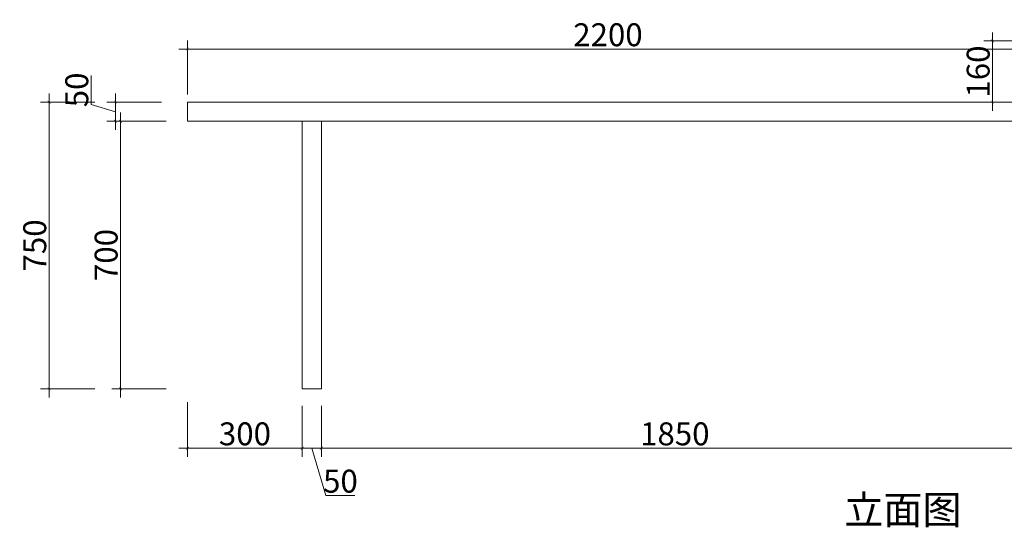
# Model space of a CAD drawing. Units: millimetres. Extents: x 209081 to 224046, y -125057 to -119973.
# Drawn here: x 209092 to 211669, y -123357 to -122029 of the extents above; entities that cross this region are included whole.
import ezdxf

# ---------------------------------------------------------------- set-up
doc = ezdxf.new("R2010")
doc.units = ezdxf.units.MM
for name, color, linetype, lineweight in [('11轮廓线', 7, 'Continuous', 25), ('33内框线', 33, 'Continuous', 15), ('34文字', 7, 'Continuous', 9), ('44立面细线', 8, 'Continuous', 5)]:
    doc.layers.add(name, color=color, linetype=linetype, lineweight=lineweight)
doc.styles.add('NO.Z-文字', font='txt', dxfattribs={"height": 50})
doc.styles.add('NO.Z-标注文字', font='txt', dxfattribs={"width": 0.8})
doc.dimstyles.new('NO.Z-1.5 标标注1', dxfattribs={"dimscale": 1.5, "dimtxt": 40, "dimasz": 5, "dimexe": 15, "dimexo": 30, "dimgap": 5, "dimtad": 3, "dimdec": 1, "dimdsep": 46, "dimtxsty": 'NO.Z-标注文字', "dimblk": 'ARCHTICK', "dimcen": 30, "dimdle": 15, "dimclrd": 4, "dimclre": 4, "dimclrt": 7, "dimadec": 1, "dimazin": 0, "dimtfac": 1, "dimtdec": 1, "dimtmove": 1, "dimatfit": 3, "dimldrblk": 'DOT', "dimfxl": 80, "dimfxlon": 1, "dimtolj": 1, "dimtzin": 0, "dimlwd": 5, "dimlwe": 5, "dimarcsym": 0})

# ---------------------------------------------------------------- blocks, each defined once
blk = doc.blocks.new('_ArchTick')
at = {"color": 0, "linetype": 'ByBlock', "const_width": 0.15}
blk.add_lwpolyline([(-0.5, -0.5), (0.5, 0.5)], dxfattribs=at)
blk = doc.blocks.new('*D740')
at = {"layer": '11轮廓线', "color": 4, "lineweight": 5, "transparency": 16777216}
for p, q in [((209531.6, -123030.2), (209531.6, -123172.7)), ((209831.6, -123039.7), (209831.6, -123172.7)), ((209854.1, -123150.2), (209509.1, -123150.2))]:
    blk.add_line(p, q, dxfattribs=at)
at = {"layer": 'Defpoints', "color": 0, "transparency": 16777216}
for p in [(209531.6, -122294.7), (209831.6, -122994.7), (209531.6, -123150.2)]:
    blk.add_point(p, dxfattribs=at)
at = {"layer": '11轮廓线', "color": 4, "lineweight": 5, "transparency": 16777216, "xscale": 7.5, "yscale": 7.5, "zscale": 7.5, "rotation": 180}
blk.add_blockref('_ArchTick', (209531.6, -123150.2), dxfattribs=at)
at = {"layer": '11轮廓线', "color": 4, "lineweight": 5, "transparency": 16777216, "xscale": 7.5, "yscale": 7.5, "zscale": 7.5}
blk.add_blockref('_ArchTick', (209831.6, -123150.2), dxfattribs=at)
at = {"layer": '11轮廓线', "color": 7, "transparency": 16777216, "insert": (209681.6, -123112.7), "char_height": 60, "attachment_point": 5, "style": 'NO.Z-标注文字'}
blk.add_mtext('\\A1;300', dxfattribs=at)
blk = doc.blocks.new('点')
blk = doc.blocks.new('*D741')
at = {"layer": '11轮廓线', "color": 4, "lineweight": 5, "transparency": 16777216}
for p, q in [((209831.6, -123039.7), (209831.6, -123172.7)), ((209881.6, -123039.7), (209881.6, -123172.7)), ((209809.1, -123150.2), (209904.1, -123150.2)), ((209856.6, -123150.2), (209893.7, -123274)), ((209893.7, -123274), (209969.5, -123274))]:
    blk.add_line(p, q, dxfattribs=at)
at = {"layer": 'Defpoints', "color": 0, "transparency": 16777216}
for p in [(209831.6, -122994.7), (209881.6, -122994.7), (209881.6, -123150.2)]:
    blk.add_point(p, dxfattribs=at)
at = {"layer": '11轮廓线', "color": 4, "lineweight": 5, "transparency": 16777216, "xscale": 7.5, "yscale": 7.5, "zscale": 7.5, "rotation": 180}
blk.add_blockref('_ArchTick', (209831.6, -123150.2), dxfattribs=at)
at = {"layer": '11轮廓线', "color": 4, "lineweight": 5, "transparency": 16777216, "xscale": 7.5, "yscale": 7.5, "zscale": 7.5}
blk.add_blockref('_ArchTick', (209881.6, -123150.2), dxfattribs=at)
at = {"layer": '11轮廓线', "color": 7, "transparency": 16777216, "insert": (209931.6, -123236.5), "char_height": 60, "attachment_point": 5, "style": 'NO.Z-标注文字'}
blk.add_mtext('\\A1;50', dxfattribs=at)
blk = doc.blocks.new('*D742')
at = {"layer": '11轮廓线', "color": 4, "lineweight": 5, "transparency": 16777216}
for p, q in [((211731.6, -123030.2), (211731.6, -123172.7)), ((209881.6, -123039.7), (209881.6, -123172.7)), ((209859.1, -123150.2), (211754.1, -123150.2))]:
    blk.add_line(p, q, dxfattribs=at)
at = {"layer": 'Defpoints', "color": 0, "transparency": 16777216}
for p in [(211731.6, -122914.7), (209881.6, -122994.7), (211731.6, -123150.2)]:
    blk.add_point(p, dxfattribs=at)
at = {"layer": '11轮廓线', "color": 4, "lineweight": 5, "transparency": 16777216, "xscale": 7.5, "yscale": 7.5, "zscale": 7.5, "rotation": 180}
blk.add_blockref('_ArchTick', (209881.6, -123150.2), dxfattribs=at)
at = {"layer": '11轮廓线', "color": 4, "lineweight": 5, "transparency": 16777216, "xscale": 7.5, "yscale": 7.5, "zscale": 7.5}
blk.add_blockref('_ArchTick', (211731.6, -123150.2), dxfattribs=at)
at = {"layer": '11轮廓线', "color": 7, "transparency": 16777216, "insert": (210806.6, -123112.7), "char_height": 60, "attachment_point": 5, "style": 'NO.Z-标注文字'}
blk.add_mtext('\\A1;1850', dxfattribs=at)
blk = doc.blocks.new('*D750')
at = {"layer": '11轮廓线', "color": 4, "lineweight": 5, "transparency": 16777216}
for p, q in [((209355.9, -123017.2), (209355.9, -122272.2)), ((209475.9, -122294.7), (209333.4, -122294.7)), ((209475.9, -122994.7), (209333.4, -122994.7))]:
    blk.add_line(p, q, dxfattribs=at)
at = {"layer": 'Defpoints', "color": 0, "transparency": 16777216}
for p in [(209355.9, -122294.7), (209831.6, -122294.7), (209856.6, -122994.7)]:
    blk.add_point(p, dxfattribs=at)
at = {"layer": '11轮廓线', "color": 4, "lineweight": 5, "transparency": 16777216, "xscale": 7.5, "yscale": 7.5, "zscale": 7.5}
for p, rotation in [((209355.9, -122294.7), 90), ((209355.9, -122994.7), 270)]:
    blk.add_blockref('_ArchTick', p, dxfattribs=dict(at, rotation=rotation))
at = {"layer": '11轮廓线', "color": 7, "transparency": 16777216, "insert": (209318.4, -122644.7), "char_height": 60, "attachment_point": 5, "rotation": 90, "style": 'NO.Z-标注文字'}
blk.add_mtext('\\A1;700', dxfattribs=at)
blk = doc.blocks.new('*D751')
at = {"layer": '11轮廓线', "color": 4, "lineweight": 5, "transparency": 16777216}
for p, q in [((209279.1, -122250.6), (209279.1, -122174.8)), ((209342.9, -122317.2), (209342.9, -122222.2)), ((209342.9, -122269.7), (209279.1, -122250.6)), ((209462.9, -122244.7), (209320.4, -122244.7)), ((209462.9, -122294.7), (209320.4, -122294.7))]:
    blk.add_line(p, q, dxfattribs=at)
at = {"layer": 'Defpoints', "color": 0, "transparency": 16777216}
for p in [(209342.9, -122244.7), (209752.7, -122244.7), (209831.6, -122294.7)]:
    blk.add_point(p, dxfattribs=at)
at = {"layer": '11轮廓线', "color": 4, "lineweight": 5, "transparency": 16777216, "xscale": 7.5, "yscale": 7.5, "zscale": 7.5}
for p, rotation in [((209342.9, -122244.7), 90), ((209342.9, -122294.7), 270)]:
    blk.add_blockref('_ArchTick', p, dxfattribs=dict(at, rotation=rotation))
at = {"layer": '11轮廓线', "color": 7, "transparency": 16777216, "insert": (209241.6, -122212.7), "char_height": 60, "attachment_point": 5, "rotation": 90, "style": 'NO.Z-标注文字'}
blk.add_mtext('\\A1;50', dxfattribs=at)
blk = doc.blocks.new('*D752')
at = {"layer": '11轮廓线', "color": 4, "lineweight": 5, "transparency": 16777216}
for p, q in [((209169.1, -123017.2), (209169.1, -122222.2)), ((209289.1, -122244.7), (209146.6, -122244.7)), ((209289.1, -122994.7), (209146.6, -122994.7))]:
    blk.add_line(p, q, dxfattribs=at)
at = {"layer": 'Defpoints', "color": 0, "transparency": 16777216}
for p in [(209169.1, -122244.7), (209838.5, -122244.7), (209856.6, -122994.7)]:
    blk.add_point(p, dxfattribs=at)
at = {"layer": '11轮廓线', "color": 4, "lineweight": 5, "transparency": 16777216, "xscale": 7.5, "yscale": 7.5, "zscale": 7.5}
for p, rotation in [((209169.1, -122244.7), 90), ((209169.1, -122994.7), 270)]:
    blk.add_blockref('_ArchTick', p, dxfattribs=dict(at, rotation=rotation))
at = {"layer": '11轮廓线', "color": 7, "transparency": 16777216, "insert": (209131.6, -122619.7), "char_height": 60, "attachment_point": 5, "rotation": 90, "style": 'NO.Z-标注文字'}
blk.add_mtext('\\A1;750', dxfattribs=at)
blk = doc.blocks.new('*D779')
at = {"layer": '33内框线', "color": 4, "lineweight": 5, "transparency": 16777216}
for p, q in [((209509.1, -122105.9), (211754.1, -122105.9)), ((209531.6, -122224.7), (209531.6, -122083.4)), ((211731.6, -122224.7), (211731.6, -122083.4))]:
    blk.add_line(p, q, dxfattribs=at)
at = {"layer": 'Defpoints', "color": 0, "transparency": 16777216}
for p in [(211731.6, -122105.9), (209531.6, -122269.7), (211731.6, -122269.7)]:
    blk.add_point(p, dxfattribs=at)
at = {"layer": '33内框线', "color": 4, "lineweight": 5, "transparency": 16777216, "xscale": 7.5, "yscale": 7.5, "zscale": 7.5, "rotation": 180}
blk.add_blockref('_ArchTick', (209531.6, -122105.9), dxfattribs=at)
at = {"layer": '33内框线', "color": 4, "lineweight": 5, "transparency": 16777216, "xscale": 7.5, "yscale": 7.5, "zscale": 7.5}
blk.add_blockref('_ArchTick', (211731.6, -122105.9), dxfattribs=at)
at = {"layer": '33内框线', "color": 7, "transparency": 16777216, "insert": (210631.6, -122068.4), "char_height": 60, "attachment_point": 5, "style": 'NO.Z-标注文字'}
blk.add_mtext('\\A1;2200', dxfattribs=at)
blk = doc.blocks.new('*D780')
at = {"layer": '11轮廓线', "color": 4, "lineweight": 5, "transparency": 16777216}
for p, q in [((211637.9, -122267.2), (211637.9, -122062.2)), ((211696.4, -122084.7), (211615.4, -122084.7)), ((211637.9, -122244.7), (211615.4, -122244.7))]:
    blk.add_line(p, q, dxfattribs=at)
at = {"layer": 'Defpoints', "color": 0, "transparency": 16777216}
for p in [(211637.9, -122084.7), (211741.4, -122084.7), (211682.1, -122244.7)]:
    blk.add_point(p, dxfattribs=at)
at = {"layer": '11轮廓线', "color": 4, "lineweight": 5, "transparency": 16777216, "xscale": 7.5, "yscale": 7.5, "zscale": 7.5}
for p, rotation in [((211637.9, -122084.7), 90), ((211637.9, -122244.7), 270)]:
    blk.add_blockref('_ArchTick', p, dxfattribs=dict(at, rotation=rotation))
at = {"layer": '11轮廓线', "color": 7, "transparency": 16777216, "insert": (211600.4, -122164.7), "char_height": 60, "attachment_point": 5, "rotation": 90, "style": 'NO.Z-标注文字'}
blk.add_mtext('\\A1;160', dxfattribs=at)

msp = doc.modelspace()

# ---------------------------------------------------------------- linework, layer by layer
at = {"layer": '44立面细线'}
for points in [[(209531.61997, -122244.70687), (211731.61997, -122244.70687), (211731.61997, -122294.70687), (209531.61997, -122294.70687)], [(209831.61997, -122294.70687), (209881.61997, -122294.70687), (209881.61997, -122994.70687), (209831.61997, -122994.70687)]]:
    msp.add_lwpolyline(points, close=True, dxfattribs=at)

# ---------------------------------------------------------------- texts
at = {"layer": '34文字', "insert": (211403.62116, -123274.07911), "char_height": 75, "width": 825.7534158, "attachment_point": 2, "style": 'NO.Z-文字'}
msp.add_mtext('立面图', dxfattribs=at)

# ---------------------------------------------------------------- dimensions: what is measured, and where the dimension line sits
at = {"layer": '11轮廓线'}
dim = msp.add_linear_dim(base=(211637.94431, -122084.70687), p1=(211682.14779, -122244.70687), p2=(211741.35688, -122084.70687), angle=90, dimstyle='NO.Z-1.5 标标注1', override={"dimdec": 4, "dimtdec": 4, "dimldrblk": '点'}, dxfattribs=at)
dim.commit()
dim.dimension.update_dxf_attribs({"geometry": '*D780', "text_midpoint": (211600.44431, -122164.70687)})
at = {"layer": '11轮廓线', "color": 0}
for base, p1, p2, picture, middle in [((209342.85071, -122244.70687), (209831.61997, -122294.70687), (209752.70138, -122244.70687), '*D751', (209241.60071, -122243.08187)), ((209169.08303, -122244.70687), (209856.61997, -122994.70687), (209838.48693, -122244.70687), '*D752', (209131.58303, -122619.70687)), ((209355.91461, -122294.70687), (209856.61997, -122994.70687), (209831.61997, -122294.70687), '*D750', (209318.41461, -122644.70687))]:
    dim = msp.add_linear_dim(base=base, p1=p1, p2=p2, angle=90, dimstyle='NO.Z-1.5 标标注1', override={"dimldrblk": '点'}, dxfattribs=at)
    dim.commit()
    dim.dimension.update_dxf_attribs({"geometry": picture, "text_midpoint": middle})
for base, p1, p2, picture, middle in [((209531.61997, -123150.23342), (209831.61997, -122994.70687), (209531.61997, -122294.70687), '*D740', (209681.61997, -123112.73342)), ((211731.61997, -123150.23342), (209881.61997, -122994.70687), (211731.61997, -122914.70687), '*D742', (210806.61997, -123112.73342)), ((209881.61997, -123150.23342), (209831.61997, -122994.70687), (209881.61997, -122994.70687), '*D741', (209901.24497, -123236.48342))]:
    dim = msp.add_linear_dim(base=base, p1=p1, p2=p2, dimstyle='NO.Z-1.5 标标注1', override={"dimldrblk": '点'}, dxfattribs=at)
    dim.commit()
    dim.dimension.update_dxf_attribs({"geometry": picture, "text_midpoint": middle})
at = {"layer": '33内框线', "color": 6}
dim = msp.add_linear_dim(base=(211731.61997, -122105.86736), p1=(209531.61997, -122269.70687), p2=(211731.61997, -122269.70687), dimstyle='NO.Z-1.5 标标注1', override={"dimdec": 4, "dimtdec": 4, "dimldrblk": '点'}, dxfattribs=at)
dim.commit()
dim.dimension.update_dxf_attribs({"geometry": '*D779', "text_midpoint": (210631.61997, -122068.36736)})

doc.saveas('drawing.dxf')
